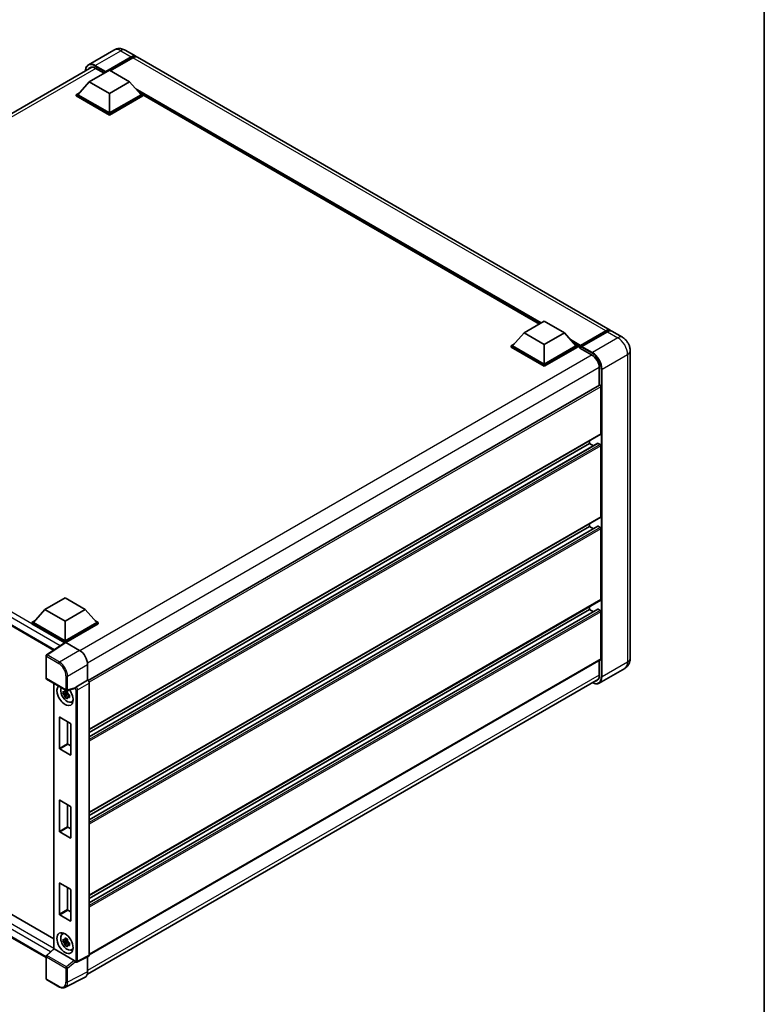
# Model space of a CAD drawing. Units: millimetres. Extents: x 0 to 9845, y 0 to 1264.
# Drawn here: x 956 to 1173, y 174 to 461 of the extents above; entities that cross this region are included whole.
import ezdxf

# ---------------------------------------------------------------- set-up
doc = ezdxf.new("R2010")
doc.units = ezdxf.units.MM
doc.header["$LTSCALE"] = 3
for name, color, linetype, lineweight in [('Border (ISO)', 7, 'Continuous', 35), ('Visible (ISO)', 7, 'Continuous', 35), ('Visible Narrow (ISO)', 7, 'Continuous', 25)]:
    doc.layers.add(name, color=color, linetype=linetype, lineweight=lineweight)

# ---------------------------------------------------------------- blocks, each defined once
blk = doc.blocks.new('図面枠 tk図枠')
at = {"layer": 'Border (ISO)'}
blk.add_line((405.5, 289), (405.5, 8), dxfattribs=at)

msp = doc.modelspace()

# ---------------------------------------------------------------- linework, layer by layer
at = {"layer": 'Visible (ISO)'}
for p, q in [((983.0374, 452.2592), (975.6128, 447.9726)), ((986.3707, 452.1931), (989.4348, 450.4241)), ((980.559, 445.774), (988.1015, 450.1287)), ((980.6769, 446.0054), (988.1015, 450.292)), ((988.5729, 450.0198), (981.9968, 446.2231)), ((1128.0278, 370.4074), (989.9062, 450.1519)), ((827.2207, 361.0076), (976.6196, 447.2631)), ((975.845, 442.9707), (981.7375, 446.3728)), ((977.6128, 446.9579), (980.1819, 445.4746)), ((980.559, 445.774), (980.559, 445.8012)), ((980.6297, 445.7332), (980.559, 445.774)), ((981.7375, 446.3728), (987.6301, 442.9707)), ((975.845, 442.9707), (972.498, 439.2148)), ((981.7375, 439.5687), (975.845, 442.9707)), ((987.6301, 442.9707), (981.7375, 439.5687)), ((987.6301, 442.9707), (990.9771, 439.2148)), ((972.0266, 439.2148), (972.9976, 439.7754)), ((972.0266, 438.8338), (972.0266, 439.2148)), ((981.7375, 433.6082), (972.0266, 439.2148)), ((981.7375, 433.2272), (972.0266, 438.8338)), ((981.7375, 433.8804), (972.498, 439.2148)), ((981.7375, 439.5687), (981.7375, 433.8804)), ((990.9771, 439.2148), (981.7375, 433.8804)), ((991.4485, 439.2148), (981.7375, 433.6082)), ((991.4485, 438.8338), (981.7375, 433.2272)), ((990.4775, 439.7754), (991.4485, 439.2148)), ((991.4485, 438.8338), (991.4485, 439.2148)), ((1107.3164, 372.233), (991.4485, 439.1293)), ((981.7375, 433.2272), (981.7375, 433.6082)), ((1102.8414, 369.6493), (1108.7339, 373.0514)), ((1108.7339, 373.0514), (1114.6265, 369.6493)), ((1102.8414, 369.6493), (1099.4944, 365.8934)), ((1108.7339, 366.2473), (1102.8414, 369.6493)), ((1114.6265, 369.6493), (1108.7339, 366.2473)), ((1114.6265, 369.6493), (1117.9734, 365.8934)), ((1119.1865, 365.6976), (1126.7289, 370.0522)), ((1119.2934, 366.0023), (1126.6944, 370.2753)), ((1127.1658, 370.0031), (1119.7412, 365.7165)), ((1131.5633, 368.3661), (1128.4992, 370.1352)), ((1099.023, 365.8934), (1099.9939, 366.454)), ((1099.023, 365.5124), (1099.023, 365.8934)), ((1108.7339, 360.2868), (1099.023, 365.8934)), ((1108.7339, 359.9058), (1099.023, 365.5124)), ((1108.7339, 360.559), (1099.4944, 365.8934)), ((1108.7339, 366.2473), (1108.7339, 360.559)), ((1117.9734, 365.8934), (1108.7339, 360.559)), ((1118.4449, 365.8934), (1108.7339, 360.2868)), ((1118.4449, 365.5124), (1108.7339, 359.9058)), ((1117.4739, 366.454), (1118.4449, 365.8934)), ((1118.4449, 365.5124), (1118.4449, 365.8934)), ((1119.152, 365.3997), (1118.4449, 365.8079)), ((1119.152, 365.5124), (1119.152, 365.7574)), ((1119.152, 365.2402), (1119.152, 365.6213)), ((1119.152, 365.2402), (1122.5696, 363.267)), ((1119.6234, 365.4852), (1119.2698, 365.6893)), ((1119.6234, 365.5124), (1119.6234, 365.4852)), ((1133.8394, 364.4237), (1133.8394, 274.6091)), ((1108.7339, 359.9058), (1108.7339, 360.2868)), ((1124.8088, 359.3887), (1124.8088, 354.3303)), ((831.6845, 354.2361), (965.4468, 277.0083)), ((1124.8778, 354.3701), (975.4957, 268.1243)), ((1125.2802, 340.201), (1125.2802, 353.9454)), ((1125.2112, 340.0484), (975.845, 253.8118)), ((1124.3788, 337.4076), (975.845, 251.6516)), ((1121.9804, 337.3433), (975.845, 252.972)), ((1121.9804, 337.3433), (1121.9804, 338.1831)), ((1123.1239, 336.6831), (1121.9804, 337.3433)), ((1125.0445, 337.0711), (1124.4788, 337.3977)), ((1125.2802, 315.9783), (1125.2802, 336.6629)), ((1125.2112, 315.8257), (975.845, 229.5891)), ((1121.9804, 313.1205), (1121.9804, 313.9604)), ((1124.3788, 313.1849), (975.845, 227.4288)), ((1121.9804, 313.1205), (975.845, 228.7492)), ((1123.1239, 312.4603), (1121.9804, 313.1205)), ((1125.0445, 312.8484), (1124.4788, 313.175)), ((1125.2802, 291.7556), (1125.2802, 312.4401)), ((962.8814, 288.8434), (968.7739, 292.2455)), ((968.7739, 292.2455), (974.6665, 288.8434)), ((1125.2112, 291.603), (975.845, 205.3663)), ((962.8814, 288.8434), (959.5344, 285.0875)), ((968.7739, 285.4413), (962.8814, 288.8434)), ((974.6665, 288.8434), (968.7739, 285.4413)), ((974.6665, 288.8434), (978.0134, 285.0875)), ((1124.3788, 288.9622), (975.845, 203.2061)), ((1121.9804, 288.8978), (975.845, 204.5265)), ((1121.9804, 288.8978), (1121.9804, 289.7377)), ((1123.1239, 288.2376), (1121.9804, 288.8978)), ((1125.0445, 288.6257), (1124.4788, 288.9522)), ((1125.2802, 274.473), (1125.2802, 288.2174)), ((959.063, 285.0875), (960.0339, 285.6481)), ((959.063, 284.7065), (959.063, 285.0875)), ((968.7739, 279.4809), (959.063, 285.0875)), ((968.6872, 279.1499), (959.063, 284.7065)), ((968.7739, 279.7531), (959.5344, 285.0875)), ((968.7739, 285.4413), (968.7739, 279.7531)), ((978.0134, 285.0875), (968.7739, 279.7531)), ((978.4848, 285.0875), (968.7739, 279.4809)), ((978.4848, 284.7065), (969.0096, 279.2359)), ((977.5139, 285.6481), (978.4848, 285.0875)), ((978.4848, 284.7065), (978.4848, 285.0875)), ((968.8372, 279.249), (963.3667, 275.6335)), ((968.6872, 279.1499), (968.6561, 279.1679)), ((968.6561, 279.1293), (968.6561, 279.1679)), ((968.7739, 279.2072), (968.7739, 279.4809)), ((969.0095, 279.236), (973.018, 276.9217)), ((963.2171, 268.8715), (963.2171, 275.3554)), ((1125.2112, 274.3205), (975.845, 188.0838)), ((1124.8088, 274.0881), (1124.8088, 269.5741)), ((975.3736, 272.8417), (975.3736, 268.2132)), ((1132.23, 271.6894), (1124.8053, 267.4027)), ((834.5415, 268.2813), (965.4918, 192.6771)), ((963.3838, 268.5829), (969.1167, 265.273)), ((975.3736, 268.2132), (971.95, 266.2366)), ((975.2955, 182.374), (1124.5765, 268.5614)), ((975.3736, 268.2132), (975.3739, 268.2131)), ((975.845, 267.3971), (975.845, 187.9241)), ((965.4918, 267.3658), (965.4918, 189.8319)), ((969.4207, 265.0122), (969.0842, 264.8179)), ((971.6147, 265.8066), (969.365, 265.2385)), ((969.4684, 264.8411), (969.4684, 264.9862)), ((969.4684, 264.4991), (969.4684, 264.5722)), ((963.2171, 187.2563), (831.6845, 263.1967)), ((969.4684, 264.4991), (968.2026, 264.2331)), ((968.8126, 263.1766), (969.6759, 264.1398)), ((969.0842, 264.0377), (969.6217, 264.348)), ((969.5611, 264.4456), (969.4684, 264.4991)), ((969.6759, 264.1398), (969.6759, 264.2468)), ((969.6759, 264.1398), (969.7392, 264.1032)), ((970.0963, 263.8419), (969.7599, 263.6476)), ((969.972, 263.9688), (970.0977, 263.8962)), ((970.6354, 261.8591), (971.0981, 262.0638)), ((967.124, 248.3179), (967.124, 257.3538)), ((967.2183, 257.4083), (970.3296, 255.612)), ((969.481, 256.1019), (969.481, 249.6788)), ((970.4238, 255.4487), (970.4238, 246.4128)), ((970.3296, 246.3583), (967.2183, 248.1546)), ((969.5753, 249.5155), (970.4238, 249.0256)), ((967.124, 224.0952), (967.124, 233.1311)), ((967.2183, 233.1855), (970.3296, 231.3892)), ((969.481, 231.8791), (969.481, 225.456)), ((970.4238, 231.2259), (970.4238, 222.19)), ((969.5753, 225.2927), (970.4238, 224.8028)), ((970.3296, 222.1356), (967.2183, 223.9319)), ((967.124, 199.8725), (967.124, 208.9084)), ((967.2183, 208.9628), (970.3296, 207.1665)), ((969.481, 207.6564), (969.481, 201.2333)), ((970.4238, 207.0032), (970.4238, 197.9673)), ((970.3296, 197.9129), (967.2183, 199.7092)), ((969.5753, 201.07), (970.4238, 200.5801)), ((967.973, 194.0744), (968.3817, 194.3727)), ((963.324, 187.8268), (965.4918, 189.8335)), ((969.4684, 192.1031), (968.2026, 191.8371)), ((968.8126, 190.7806), (969.6759, 191.7437)), ((969.4207, 192.6162), (969.0842, 192.4219)), ((969.0842, 191.6417), (969.6217, 191.952)), ((969.4684, 192.4451), (969.4684, 192.5902)), ((969.4684, 192.1031), (969.4684, 192.1762)), ((969.5611, 192.0496), (969.4684, 192.1031)), ((969.6759, 191.7437), (969.6759, 191.8508)), ((969.6759, 191.7437), (969.7392, 191.7072)), ((970.0963, 191.4459), (969.7599, 191.2516)), ((969.972, 191.5727), (970.0977, 191.5002)), ((963.2171, 181.0983), (963.2171, 187.5822)), ((971.4808, 186.3616), (965.5956, 189.7594)), ((970.6354, 189.463), (971.0981, 189.6678)), ((975.6952, 187.6127), (972.2681, 185.9011)), ((975.3736, 187.452), (975.3736, 183.0238)), ((971.7918, 185.9303), (971.786, 185.9337)), ((974.6247, 181.4667), (968.7583, 178.5368)), ((966.9966, 178.7238), (963.3838, 180.8096))]:
    msp.add_line(p, q, dxfattribs=at)
for centre, start, end in [((963.5504, 275.3554), 123.461292, 180), ((963.5504, 268.8715), 180, 240), ((969.2833, 265.5616), 240, 284.173003), ((963.5504, 187.5822), 132.789481, 180), ((963.5504, 181.0983), 180, 240)]:
    msp.add_arc(centre, 0.3333, start, end, dxfattribs=at)
for centre, major_axis, ratio, start_param, end_param in [((988.1015, 448.1146), (1.3333, 2.3094), 0.57735027, 6.10547471, 7.06858347), ((988.1015, 448.1146), (1.2333, 2.1362), 0.57735027, 0.02962637, 0.78539816), ((988.5729, 447.8425), (1.3333, 2.3094), 0.57735027, 0, 0.78539816), ((977.6128, 444.3724), (-1.5833, 2.7424), 0.57735027, 5.49778714, 6.60906826), ((980.6769, 445.8693), (0.0833, 0.1443), 0.57735027, 0.78539816, 2.35619449), ((1126.6944, 368.098), (1.3333, 2.3094), 0.57735027, 6.10547471, 7.06858347), ((1127.1658, 367.8258), (1.3333, 2.3094), 0.57735027, 0, 0.78539816), ((1119.2934, 365.839), (0.1, 0.1732), 0.57735027, 0.78539816, 2.35619449), ((1119.2698, 365.5532), (-0.0833, 0.1443), 0.57735027, 5.49778714, 7.06858347), ((1119.7412, 365.5805), (-0.0833, -0.1443), 0.57735027, 3.92699082, 5.49778714), ((1122.5696, 360.6815), (1.5833, -2.7424), 0.57735027, 0.78539816, 2.35619449), ((1125.0445, 354.0815), (-0.1667, 0.2887), 0.57735027, 3.92699082, 6.28318531), ((1125.0445, 340.3371), (0.1667, -0.2887), 0.57735027, 0, 0.78539816), ((1124.4788, 337.2344), (-0.1, 0.1732), 0.57735027, 5.49778714, 6.28318531), ((1125.0445, 336.7989), (-0.1667, 0.2887), 0.57735027, 3.92699082, 5.49778714), ((1125.0445, 316.1144), (0.1667, -0.2887), 0.57735027, 0, 0.78539816), ((1124.4788, 313.0117), (-0.1, 0.1732), 0.57735027, 5.49778714, 6.28318531), ((1125.0445, 312.5762), (-0.1667, 0.2887), 0.57735027, 3.92699082, 5.49778714), ((1125.0445, 291.8916), (0.1667, -0.2887), 0.57735027, 0, 0.78539816), ((1124.4788, 288.7889), (-0.1, 0.1732), 0.57735027, 5.49778714, 6.28318531), ((1125.0445, 288.3535), (-0.1667, 0.2887), 0.57735027, 3.92699082, 5.49778714), ((968.6561, 278.3514), (0.5, 0.866), 0.57735027, 0.78539816, 1.17435442), ((969.0098, 278.9635), (-0.1669, 0.289), 0.5766475, 5.49839613, 6.31804944), ((973.0151, 274.2), (-1.6667, 2.8868), 0.5780539, 3.9275998, 5.49717816), ((1125.0445, 274.6091), (0.1667, -0.2887), 0.57735027, 0, 0.78539816), ((975.3733, 267.6687), (-0.3333, 0.5774), 0.5780539, 3.9275998, 5.49717816), ((1122.5696, 270.8668), (1.5833, -2.7424), 0.57735027, 5.95730235, 7.06858347), ((968.7739, 263.8586), (1.6667, -2.8868), 0.57735027, 3.29297256, 8.06771222), ((969.3867, 264.2124), (-1.3338, 2.3101), 0.57735027, 0.35706869, 3.53279276), ((969.0998, 264.0468), (-0.5218, 0.9038), 0.57735027, 5.97330265, 6.59306797), ((969.0998, 264.0468), (0.5218, -0.9038), 0.57735027, 1.26091366, 1.88067899), ((971.4787, 266.1161), (-0.1623, 0.2992), 0.5718249, 2.9967698, 3.43200412), ((971.9585, 265.9692), (0.1757, 0.2834), 0.59713441, 0.83901997, 1.87284234), ((969.0998, 264.0468), (-0.5218, 0.9038), 0.57735027, 1.26091366, 1.88067899), ((969.0998, 264.0468), (0.5218, -0.9038), 0.57735027, 5.97330265, 6.59306797), ((970.1881, 264.6751), (1.6667, -2.8868), 0.57735027, 5.62163033, 5.84503628), ((967.2183, 257.2994), (-0.0667, 0.1155), 0.57735027, 5.49778714, 7.06858347), ((970.3296, 255.5031), (-0.0667, 0.1155), 0.57735027, 3.92699082, 5.49778714), ((967.2183, 248.2635), (0.0667, -0.1155), 0.57735027, 3.92699082, 5.49778714), ((969.5753, 249.6243), (0.0667, -0.1155), 0.57735027, 3.92699082, 5.49778714), ((970.3296, 246.4672), (0.0667, -0.1155), 0.57735027, 5.49778714, 7.06858347), ((967.2183, 233.0767), (-0.0667, 0.1155), 0.57735027, 5.49778714, 7.06858347), ((970.3296, 231.2804), (-0.0667, 0.1155), 0.57735027, 3.92699082, 5.49778714), ((969.5753, 225.4016), (0.0667, -0.1155), 0.57735027, 3.92699082, 5.49778714), ((967.2183, 224.0408), (0.0667, -0.1155), 0.57735027, 3.92699082, 5.49778714), ((970.3296, 222.2445), (0.0667, -0.1155), 0.57735027, 5.49778714, 7.06858347), ((967.2183, 208.8539), (-0.0667, 0.1155), 0.57735027, 5.49778714, 7.06858347), ((970.3296, 207.0576), (-0.0667, 0.1155), 0.57735027, 3.92699082, 5.49778714), ((967.2183, 199.818), (0.0667, -0.1155), 0.57735027, 3.92699082, 5.49778714), ((969.5753, 201.1789), (0.0667, -0.1155), 0.57735027, 3.92699082, 5.49778714), ((970.3296, 198.0217), (0.0667, -0.1155), 0.57735027, 5.49778714, 7.06858347), ((969.3867, 191.8164), (-1.3338, 2.3101), 0.57735027, 5.8919852, 9.81597807), ((970.1881, 192.2791), (1.6667, -2.8868), 0.57735027, 3.57974168, 3.80314763), ((965.8252, 189.6878), (-0.333, 0.1455), 0.0957488, 0.0418177, 0.82721586), ((969.0998, 191.6507), (-0.5218, 0.9038), 0.57735027, 5.97330265, 6.59306797), ((969.0998, 191.6507), (-0.5218, 0.9038), 0.57735027, 1.26091366, 1.88067899), ((969.0998, 191.6507), (0.5218, -0.9038), 0.57735027, 1.26091366, 1.88067899), ((969.0998, 191.6507), (0.5218, -0.9038), 0.57735027, 5.97330265, 6.59306797), ((965.5977, 189.4772), (0.1623, -0.2992), 0.5718249, 2.39113693, 2.41738195), ((970.1881, 192.2791), (1.6667, -2.8868), 0.57735027, 5.62163033, 5.84503628), ((975.3733, 188.1971), (0.3337, -0.5781), 0.5766475, 6.24832118, 7.06797448), ((971.4787, 186.0818), (0.1607, -0.2968), 0.58179756, 1.34268513, 2.38355232), ((971.9585, 186.219), (0.1757, 0.2834), 0.59713441, 2.87697709, 3.16030788), ((973.0151, 184.3887), (1.6687, -2.8903), 0.5766475, 6.24832118, 7.06797448)]:
    msp.add_ellipse(centre, major_axis=major_axis, ratio=ratio, start_param=start_param, end_param=end_param, dxfattribs=at)
msp.add_ellipse((968.7739, 191.4626), major_axis=(-1.6667, 2.8868), ratio=0.57735027, dxfattribs=at)
for points, knots in [([(986.3707, 452.1931), (986.2166, 452.2821), (986.0502, 452.3644), (985.6866, 452.5078), (985.4892, 452.569), (985.0596, 452.6559), (984.827, 452.6814), (984.333, 452.676), (984.0713, 452.6444), (983.5454, 452.5068), (983.2817, 452.4002), (983.0374, 452.2592)], [3.141592654, 3.141592654, 3.141592654, 3.141592654, 3.298672286, 3.298672286, 3.455751919, 3.455751919, 3.612831552, 3.612831552, 3.769911184, 3.769911184, 3.926990817, 3.926990817, 3.926990817, 3.926990817]), ([(974.7369, 446.1761), (974.7407, 446.3111), (974.7519, 446.4422), (974.7942, 446.7262), (974.8296, 446.8764), (974.9241, 447.1578), (974.9833, 447.289), (975.1251, 447.5284), (975.2077, 447.6367), (975.3948, 447.8261), (975.4993, 447.9071), (975.6128, 447.9726)], [1.602386081, 1.602386081, 1.602386081, 1.602386081, 1.727875959, 1.727875959, 1.884955592, 1.884955592, 2.042035225, 2.042035225, 2.199114858, 2.199114858, 2.35619449, 2.35619449, 2.35619449, 2.35619449]), ([(1126.7289, 370.0522), (1126.8206, 370.1052), (1126.9131, 370.1502), (1127.098, 370.2231), (1127.1903, 370.251), (1127.3733, 370.288), (1127.4639, 370.2971), (1127.641, 370.2952), (1127.7276, 370.2841), (1127.8248, 370.2586), (1127.839, 370.2546), (1127.8531, 370.2502)], [1.570796327, 1.570796327, 1.570796327, 1.570796327, 1.727875959, 1.727875959, 1.884955592, 1.884955592, 2.042035225, 2.042035225, 2.199114858, 2.199114858, 2.226350272, 2.226350272, 2.226350272, 2.226350272]), ([(1133.8394, 364.4237), (1133.8394, 364.7796), (1133.7929, 365.1065), (1133.644, 365.7219), (1133.5407, 366.0105), (1133.2872, 366.5597), (1133.1369, 366.82), (1132.7881, 367.314), (1132.5898, 367.5478), (1132.1313, 367.9845), (1131.8715, 368.1882), (1131.5633, 368.3661)], [4.71238898, 4.71238898, 4.71238898, 4.71238898, 5.02654825, 5.02654825, 5.34070751, 5.34070751, 5.65486678, 5.65486678, 5.96902604, 5.96902604, 6.28318531, 6.28318531, 6.28318531, 6.28318531]), ([(1132.23, 271.6894), (1132.4743, 271.8304), (1132.6984, 272.0054), (1133.0806, 272.3922), (1133.2387, 272.603), (1133.4905, 273.0281), (1133.5847, 273.2423), (1133.7242, 273.6578), (1133.7699, 273.8593), (1133.8275, 274.2459), (1133.8394, 274.4312), (1133.8394, 274.6091)], [3.926990817, 3.926990817, 3.926990817, 3.926990817, 4.08407045, 4.08407045, 4.241150082, 4.241150082, 4.398229715, 4.398229715, 4.555309348, 4.555309348, 4.71238898, 4.71238898, 4.71238898, 4.71238898]), ([(1124.8053, 267.4027), (1124.6919, 267.3372), (1124.5695, 267.2873), (1124.312, 267.2199), (1124.1769, 267.2025), (1123.8986, 267.1994), (1123.7554, 267.2138), (1123.4645, 267.2726), (1123.3167, 267.3171), (1123.0496, 267.4224), (1122.9305, 267.4782), (1122.8117, 267.5425)], [2.35619449, 2.35619449, 2.35619449, 2.35619449, 2.513274123, 2.513274123, 2.670353756, 2.670353756, 2.827433388, 2.827433388, 2.984513021, 2.984513021, 3.110002899, 3.110002899, 3.110002899, 3.110002899]), ([(968.2026, 264.2331), (968.1918, 264.3652), (968.1867, 264.4967), (968.1867, 264.7431), (968.1918, 264.8767), (968.2026, 265.0133)], [4.331071921, 4.331071921, 4.331071921, 4.331071921, 4.398975087, 4.398975087, 4.466878254, 4.466878254, 4.466878254, 4.466878254]), ([(968.2026, 265.0133), (968.2617, 264.9627), (968.3218, 264.9129), (968.4031, 264.8477), (968.4233, 264.8316), (968.4437, 264.8157)], [4.4863158772, 4.4863158772, 4.4863158772, 4.4863158772, 4.5307133937, 4.5307133937, 4.5453911286, 4.5453911286, 4.5453911286, 4.5453911286]), ([(968.762, 264.9994), (968.7656, 265.0293), (968.7694, 265.0593), (968.7852, 265.1804), (968.7983, 265.2726), (968.8126, 265.3655)], [4.8174915459, 4.8174915459, 4.8174915459, 4.8174915459, 4.8321692807, 4.8321692807, 4.8765667973, 4.8765667973, 4.8765667973, 4.8765667973]), ([(968.8126, 265.3655), (968.9216, 265.2981), (969.0329, 265.2316), (969.2463, 265.1084), (969.3646, 265.0423), (969.4883, 264.9754)], [4.331071921, 4.331071921, 4.331071921, 4.331071921, 4.398975087, 4.398975087, 4.466878254, 4.466878254, 4.466878254, 4.466878254]), ([(969.4883, 264.9754), (969.474, 264.8825), (969.4609, 264.7903), (969.4451, 264.6692), (969.4413, 264.6392), (969.4377, 264.6093)], [4.4863158772, 4.4863158772, 4.4863158772, 4.4863158772, 4.5307133937, 4.5307133937, 4.5453911286, 4.5453911286, 4.5453911286, 4.5453911286]), ([(971.6833, 265.856), (971.6849, 265.8585), (971.6866, 265.861), (971.6992, 265.8813), (971.7112, 265.9049), (971.7303, 265.9489), (971.7376, 265.9669), (971.7447, 265.9851)], [0.3369940422, 0.3369940422, 0.3369940422, 0.3369940422, 0.339104995, 0.339104995, 0.3534556191, 0.3534556191, 0.3621494942, 0.3621494942, 0.3621494942, 0.3621494942]), ([(968.4437, 264.0354), (968.4233, 264.0514), (968.4031, 264.0675), (968.3218, 264.1327), (968.2617, 264.1825), (968.2026, 264.2331)], [4.8174915459, 4.8174915459, 4.8174915459, 4.8174915459, 4.8321692807, 4.8321692807, 4.8765667973, 4.8765667973, 4.8765667973, 4.8765667973]), ([(968.8126, 263.1766), (968.7983, 263.253), (968.7852, 263.33), (968.7694, 263.4329), (968.7656, 263.4586), (968.762, 263.4842)], [4.4863158772, 4.4863158772, 4.4863158772, 4.4863158772, 4.5307133937, 4.5307133937, 4.5453911286, 4.5453911286, 4.5453911286, 4.5453911286]), ([(969.4883, 262.7865), (969.3646, 262.8454), (969.2463, 262.9078), (969.0329, 263.031), (968.9216, 263.1011), (968.8126, 263.1766)], [4.331071921, 4.331071921, 4.331071921, 4.331071921, 4.398975087, 4.398975087, 4.466878254, 4.466878254, 4.466878254, 4.466878254]), ([(969.4377, 263.0941), (969.4413, 263.0685), (969.4451, 263.0428), (969.4609, 262.9399), (969.474, 262.8629), (969.4883, 262.7865)], [4.8174915459, 4.8174915459, 4.8174915459, 4.8174915459, 4.8321692807, 4.8321692807, 4.8765667973, 4.8765667973, 4.8765667973, 4.8765667973]), ([(969.7559, 264.0581), (969.7836, 264.0463), (969.8115, 264.0346), (969.9243, 263.9877), (970.0107, 263.953), (970.0983, 263.9189)], [4.8174915459, 4.8174915459, 4.8174915459, 4.8174915459, 4.8321692807, 4.8321692807, 4.8765667973, 4.8765667973, 4.8765667973, 4.8765667973]), ([(970.0983, 263.1387), (970.0107, 263.1728), (969.9243, 263.2075), (969.8115, 263.2544), (969.7836, 263.2661), (969.7559, 263.2779)], [4.4863158772, 4.4863158772, 4.4863158772, 4.4863158772, 4.5307133937, 4.5307133937, 4.5453911286, 4.5453911286, 4.5453911286, 4.5453911286]), ([(970.0983, 263.9189), (970.0944, 263.7783), (970.0925, 263.6428), (970.0925, 263.3964), (970.0944, 263.2667), (970.0983, 263.1387)], [4.331071921, 4.331071921, 4.331071921, 4.331071921, 4.398975087, 4.398975087, 4.466878254, 4.466878254, 4.466878254, 4.466878254]), ([(968.762, 192.6034), (968.7656, 192.6332), (968.7694, 192.6632), (968.7852, 192.7844), (968.7983, 192.8765), (968.8126, 192.9695)], [4.8174915459, 4.8174915459, 4.8174915459, 4.8174915459, 4.8321692807, 4.8321692807, 4.8765667973, 4.8765667973, 4.8765667973, 4.8765667973]), ([(968.8126, 192.9695), (968.9216, 192.902), (969.0329, 192.8356), (969.2463, 192.7124), (969.3646, 192.6463), (969.4883, 192.5794)], [4.331071921, 4.331071921, 4.331071921, 4.331071921, 4.398975087, 4.398975087, 4.466878254, 4.466878254, 4.466878254, 4.466878254]), ([(968.2026, 191.8371), (968.1918, 191.9692), (968.1867, 192.1007), (968.1867, 192.3471), (968.1918, 192.4807), (968.2026, 192.6173)], [4.331071921, 4.331071921, 4.331071921, 4.331071921, 4.398975087, 4.398975087, 4.466878254, 4.466878254, 4.466878254, 4.466878254]), ([(968.2026, 192.6173), (968.2617, 192.5667), (968.3218, 192.5169), (968.4031, 192.4517), (968.4233, 192.4356), (968.4437, 192.4196)], [4.4863158772, 4.4863158772, 4.4863158772, 4.4863158772, 4.5307133937, 4.5307133937, 4.5453911286, 4.5453911286, 4.5453911286, 4.5453911286]), ([(968.4437, 191.6394), (968.4233, 191.6554), (968.4031, 191.6715), (968.3218, 191.7366), (968.2617, 191.7865), (968.2026, 191.8371)], [4.8174915459, 4.8174915459, 4.8174915459, 4.8174915459, 4.8321692807, 4.8321692807, 4.8765667973, 4.8765667973, 4.8765667973, 4.8765667973]), ([(968.8126, 190.7806), (968.7983, 190.857), (968.7852, 190.934), (968.7694, 191.0369), (968.7656, 191.0625), (968.762, 191.0882)], [4.4863158772, 4.4863158772, 4.4863158772, 4.4863158772, 4.5307133937, 4.5307133937, 4.5453911286, 4.5453911286, 4.5453911286, 4.5453911286]), ([(969.4883, 190.3904), (969.3646, 190.4494), (969.2463, 190.5118), (969.0329, 190.635), (968.9216, 190.7051), (968.8126, 190.7806)], [4.331071921, 4.331071921, 4.331071921, 4.331071921, 4.398975087, 4.398975087, 4.466878254, 4.466878254, 4.466878254, 4.466878254]), ([(969.4883, 192.5794), (969.474, 192.4864), (969.4609, 192.3943), (969.4451, 192.2731), (969.4413, 192.2431), (969.4377, 192.2133)], [4.4863158772, 4.4863158772, 4.4863158772, 4.4863158772, 4.5307133937, 4.5307133937, 4.5453911286, 4.5453911286, 4.5453911286, 4.5453911286]), ([(969.4377, 190.6981), (969.4413, 190.6724), (969.4451, 190.6468), (969.4609, 190.5439), (969.474, 190.4669), (969.4883, 190.3904)], [4.8174915459, 4.8174915459, 4.8174915459, 4.8174915459, 4.8321692807, 4.8321692807, 4.8765667973, 4.8765667973, 4.8765667973, 4.8765667973]), ([(969.7559, 191.662), (969.7836, 191.6503), (969.8115, 191.6385), (969.9243, 191.5916), (970.0107, 191.5569), (970.0983, 191.5228)], [4.8174915459, 4.8174915459, 4.8174915459, 4.8174915459, 4.8321692807, 4.8321692807, 4.8765667973, 4.8765667973, 4.8765667973, 4.8765667973]), ([(970.0983, 190.7426), (970.0107, 190.7767), (969.9243, 190.8114), (969.8115, 190.8583), (969.7836, 190.87), (969.7559, 190.8818)], [4.4863158772, 4.4863158772, 4.4863158772, 4.4863158772, 4.5307133937, 4.5307133937, 4.5453911286, 4.5453911286, 4.5453911286, 4.5453911286]), ([(970.0983, 191.5228), (970.0944, 191.3822), (970.0925, 191.2468), (970.0925, 191.0003), (970.0944, 190.8707), (970.0983, 190.7426)], [4.331071921, 4.331071921, 4.331071921, 4.331071921, 4.398975087, 4.398975087, 4.466878254, 4.466878254, 4.466878254, 4.466878254]), ([(971.7447, 185.9729), (971.7375, 185.9836), (971.7301, 185.9967), (971.7107, 186.036), (971.6987, 186.0654), (971.6862, 186.0981), (971.6847, 186.1019), (971.6833, 186.1058)], [0.208611463, 0.208611463, 0.208611463, 0.208611463, 0.217438985, 0.217438985, 0.2319254054, 0.2319254054, 0.2337726387, 0.2337726387, 0.2337726387, 0.2337726387]), ([(972.2681, 185.9011), (972.2337, 185.8839), (972.1973, 185.8714), (972.1249, 185.856), (972.089, 185.853), (972.0203, 185.8543), (971.9875, 185.8586), (971.9256, 185.8722), (971.8966, 185.8815), (971.8418, 185.9035), (971.8161, 185.9163), (971.7918, 185.9303)], [0.03486413, 0.03486413, 0.03486413, 0.03486413, 0.184849139, 0.184849139, 0.334834148, 0.334834148, 0.484819157, 0.484819157, 0.634804167, 0.634804167, 0.784789176, 0.784789176, 0.784789176, 0.784789176]), ([(968.7583, 178.5368), (968.6549, 178.4852), (968.5448, 178.4471), (968.3168, 178.3985), (968.199, 178.388), (967.9605, 178.3926), (967.8398, 178.4077), (967.5978, 178.4609), (967.4765, 178.4991), (967.2353, 178.5962), (967.1153, 178.6553), (966.9966, 178.7238)], [0.03486413, 0.03486413, 0.03486413, 0.03486413, 0.184849139, 0.184849139, 0.334834148, 0.334834148, 0.484819157, 0.484819157, 0.634804167, 0.634804167, 0.784789176, 0.784789176, 0.784789176, 0.784789176])]:
    msp.add_open_spline(points, degree=3, knots=knots, dxfattribs=at)
for points, weights in [([(969.0842, 264.8179), (968.8496, 264.8269), (968.4437, 264.8157)], [1.35956394726, 1.22656475141, 1.03074466748]), ([(968.762, 264.9994), (968.9747, 264.8991), (969.0842, 264.8179)], [1.03074466748, 1.22656475141, 1.35956394726]), ([(968.4437, 264.0354), (968.8496, 264.0467), (969.0842, 264.0377)], [1.03074466748, 1.22656475141, 1.35956394726]), ([(969.0842, 264.0377), (968.9747, 263.8301), (968.762, 263.4842)], [1.35956394726, 1.22656475141, 1.03074466748]), ([(969.4377, 263.0941), (969.6504, 263.44), (969.7599, 263.6476)], [1.03074466748, 1.22656475141, 1.35956394726]), ([(969.7599, 263.6476), (969.7754, 263.5122), (969.7559, 263.2779)], [1.35956394726, 1.22656475141, 1.03074466748]), ([(969.0842, 192.4219), (968.8496, 192.4309), (968.4437, 192.4196)], [1.35956394726, 1.22656475141, 1.03074466748]), ([(968.4437, 191.6394), (968.8496, 191.6507), (969.0842, 191.6417)], [1.03074466748, 1.22656475141, 1.35956394726]), ([(968.762, 192.6034), (968.9747, 192.5031), (969.0842, 192.4219)], [1.03074466748, 1.22656475141, 1.35956394726]), ([(969.0842, 191.6417), (968.9747, 191.434), (968.762, 191.0882)], [1.35956394726, 1.22656475141, 1.03074466748]), ([(969.4377, 190.6981), (969.6504, 191.0439), (969.7599, 191.2516)], [1.03074466748, 1.22656475141, 1.35956394726]), ([(969.7599, 191.2516), (969.7754, 191.1162), (969.7559, 190.8818)], [1.35956394726, 1.22656475141, 1.03074466748])]:
    msp.add_rational_spline(points, weights, degree=2, dxfattribs=at)
at = {"layer": 'Visible Narrow (ISO)'}
for p, q in [((977.6128, 447.7744), (985.0374, 452.061)), ((985.0374, 452.061), (988.1015, 450.292)), ((988.4315, 449.9382), (988.1015, 450.1287)), ((1126.6944, 370.2753), (988.5729, 450.0198)), ((977.7306, 446.8899), (828.1775, 360.5454)), ((977.4949, 447.5703), (980.559, 445.8012)), ((980.6769, 446.0054), (977.6128, 447.7744)), ((1107.909, 372.5751), (989.3785, 441.0087)), ((1107.6261, 372.4118), (989.978, 440.336)), ((1107.414, 372.2893), (990.4276, 439.8315)), ((1119.2698, 365.6893), (1126.8123, 370.044)), ((1130.23, 368.2341), (1122.8053, 363.9475)), ((1126.8123, 370.044), (1127.0244, 369.9215)), ((1127.1658, 370.0031), (1130.23, 368.2341)), ((1119.2934, 366.0023), (1116.3749, 367.6873)), ((1119.152, 365.7574), (1116.9744, 367.0146)), ((1119.152, 365.5124), (1117.4239, 366.5101)), ((1119.6234, 365.5124), (1122.6875, 363.7433)), ((1122.8053, 363.9475), (1119.7412, 365.7165)), ((1122.6845, 363.1973), (973.1317, 276.8529)), ((1125.6338, 359.0485), (1133.0584, 363.3351)), ((1133.0584, 363.3351), (1133.0584, 273.5205)), ((1124.8059, 359.5231), (975.3505, 273.235)), ((967.3684, 278.2783), (831.4773, 356.7351)), ((968.6561, 279.1679), (832.1845, 357.9598)), ((1125.3981, 359.0485), (1125.3981, 269.2339)), ((1125.6338, 269.2339), (1125.6338, 359.0485)), ((831.4773, 354.6938), (965.72, 277.1888)), ((1125.2802, 353.9454), (975.8033, 267.6449)), ((1125.2802, 340.201), (975.845, 253.9245)), ((1124.4788, 337.3977), (975.845, 251.5839)), ((1125.0445, 337.0711), (975.845, 250.9307)), ((1125.2802, 336.6629), (975.845, 250.3864)), ((1125.2802, 315.9783), (975.845, 229.7018)), ((1124.4788, 313.175), (975.845, 227.3612)), ((1125.0445, 312.8484), (975.845, 226.708)), ((1125.2802, 312.4401), (975.845, 226.1637)), ((1125.2802, 291.7556), (975.845, 205.4791)), ((1124.4788, 288.9522), (975.845, 203.1385)), ((1125.0445, 288.6257), (975.845, 202.4853)), ((1125.2802, 288.2174), (975.845, 201.9409)), ((963.5422, 275.6226), (969.0095, 279.236)), ((973.018, 276.9217), (967.1551, 273.5368)), ((963.3147, 275.2193), (966.9276, 273.1334)), ((963.3147, 268.7354), (963.3147, 275.2193)), ((967.1551, 273.5368), (963.5422, 275.6226)), ((1125.2802, 274.473), (975.845, 188.1966)), ((1133.0584, 273.5205), (1125.6338, 269.2339)), ((969.5107, 269.4568), (975.3736, 272.8417)), ((969.0476, 265.4256), (963.3147, 268.7354)), ((969.0476, 269.4614), (969.0476, 265.4256)), ((969.5107, 265.4209), (969.5107, 269.4568)), ((975.3739, 268.2131), (971.9503, 266.2365)), ((972.4214, 265.4205), (975.845, 267.3971)), ((1124.8088, 269.7101), (975.3736, 183.4337)), ((964.4865, 188.9028), (831.4773, 265.6957)), ((832.1845, 266.9204), (965.4918, 189.9554)), ((965.5895, 189.7629), (965.5895, 267.3094)), ((971.7447, 265.9851), (969.5107, 265.4209)), ((971.6833, 265.856), (971.7228, 265.8331)), ((971.9503, 266.2365), (971.95, 266.2366)), ((971.9584, 265.4251), (971.9584, 186.2189)), ((972.4214, 186.2143), (972.4214, 265.4205)), ((831.4773, 263.6545), (963.2173, 187.5943)), ((967.124, 257.3538), (967.2183, 257.4083)), ((969.481, 249.6788), (967.124, 248.3179)), ((967.2183, 248.1546), (969.5753, 249.5155)), ((970.4238, 246.4128), (970.3296, 246.3583)), ((967.124, 233.1311), (967.2183, 233.1855)), ((969.481, 225.456), (967.124, 224.0952)), ((967.2183, 223.9319), (969.5753, 225.2927)), ((970.4238, 222.19), (970.3296, 222.1356)), ((967.124, 208.9084), (967.2183, 208.9628)), ((969.481, 201.2333), (967.124, 199.8725)), ((967.2183, 199.7092), (969.5753, 201.07)), ((970.4238, 197.9673), (970.3296, 197.9129)), ((963.3147, 187.4461), (969.0476, 184.1362)), ((963.3147, 180.9622), (963.3147, 187.4461)), ((963.492, 187.8121), (965.5956, 189.7594)), ((969.2248, 184.5022), (963.492, 187.8121)), ((975.845, 187.9241), (972.4214, 186.2143)), ((969.0476, 184.1362), (969.0476, 180.1003)), ((971.4808, 186.3616), (969.2248, 184.5022)), ((969.5107, 184.1315), (971.7447, 185.9729)), ((969.5107, 180.0957), (969.5107, 184.1315)), ((971.7228, 186.0829), (971.6833, 186.1058)), ((975.3736, 183.0238), (969.5107, 180.0957)), ((966.9276, 178.8763), (963.3147, 180.9622))]:
    msp.add_line(p, q, dxfattribs=at)
for centre, major_axis, ratio, start_param, end_param in [((985.0374, 448.7951), (-2, 3.4641), 0.57735027, 5.49778714, 6.28318531), ((985.0374, 449.8837), (1.3333, 2.3094), 0.57735027, 0, 0.78539816), ((977.4949, 444.4404), (-1.9167, 3.3198), 0.57735027, 5.49778714, 7.00309553), ((977.6128, 444.5085), (-2, 3.4641), 0.57735027, 5.49778714, 6.28318531), ((977.6128, 447.6384), (0.0833, 0.1443), 0.57735027, 0.78539816, 2.35619449), ((1126.8123, 369.9079), (-0.0833, 0.1443), 0.57735027, 5.49778714, 6.28318531), ((1126.8123, 368.0299), (1.2333, 2.1362), 0.57735027, 0.15155638, 0.78539816), ((1130.23, 366.0567), (1.3333, 2.3094), 0.57735027, 0, 0.78539816), ((1130.23, 364.9681), (2, -3.4641), 0.57735027, 0.78539816, 2.35619449), ((1122.8053, 363.8114), (0.0833, 0.1443), 0.57735027, 0.78539816, 2.35619449), ((1122.6875, 360.6134), (1.9167, -3.3198), 0.57735027, 0.78539816, 2.35619449), ((1122.8053, 360.6815), (-2, 3.4641), 0.57735027, 3.92699082, 5.49778714), ((1131.1728, 364.4237), (2.6667, 0), 0.57735027, 5.49778714, 6.28318531), ((1125.5159, 359.1165), (0.1667, 0), 0.57735027, 3.92699082, 5.49778714), ((963.5504, 275.3554), (-0.3333, 0), 0.57735027, 0, 0.78539816), ((963.5504, 275.3554), (-0.1667, -0.2887), 0.57735027, 3.9618974, 5.49778714), ((963.5504, 275.3554), (-0.1838, 0.2781), 0.5766475, 5.463532, 6.28318531), ((967.1633, 273.2695), (0.1667, 0.2887), 0.57735027, 0.82030475, 2.35619449), ((967.1607, 270.82), (-1.6667, 2.8868), 0.57388586, 3.9275998, 5.49717816), ((1130.23, 275.1535), (2, -3.4641), 0.57735027, 0, 0.78539816), ((1131.1728, 274.6091), (2.6667, 0), 0.57735027, 5.49778714, 6.28318531), ((966.925, 270.6839), (1.5, -2.5981), 0.5780539, 0.78600715, 2.3555855), ((963.5504, 268.8715), (-0.3333, 0), 0.57735027, 0, 0.78539816), ((963.5504, 268.8715), (-0.1667, -0.2887), 0.57735027, 5.49778714, 6.28318531), ((969.2833, 269.5975), (0.3333, 0), 0.57735027, 3.92699082, 5.46288056), ((1122.6875, 270.7988), (1.9167, -3.3198), 0.57735027, 5.56327508, 7.06858347), ((1122.8053, 270.8668), (2, -3.4641), 0.57735027, 0, 0.78539816), ((1125.5159, 269.3019), (0.1667, 0), 0.57735027, 3.92699082, 5.49778714), ((969.2833, 265.5616), (0.3333, 0), 0.57735027, 3.92699082, 5.46288056), ((969.2833, 265.5616), (-0.1667, -0.2887), 0.57735027, 5.49778714, 6.28318531), ((969.2833, 265.5616), (0.0816, -0.3232), 0.68265399, 0, 0.9565019), ((971.9585, 265.9692), (0.1667, 0.2887), 0.57735027, 0.82030475, 2.35619449), ((971.7225, 265.561), (0.1667, -0.2887), 0.5780539, 0.78600715, 2.3555855), ((971.9582, 265.6971), (-0.3333, 0.5774), 0.55721372, 3.9275998, 5.49717816), ((972.1941, 265.5612), (0.3333, 0), 0.57735027, 3.92699082, 5.46288056), ((963.5504, 187.5822), (-0.3333, 0), 0.57735027, 0, 0.78539816), ((963.5504, 187.5822), (-0.1667, -0.2887), 0.57735027, 4.17779463, 5.49778714), ((963.5504, 187.5822), (-0.2264, 0.2446), 0.43528024, 5.38790672, 6.28318531), ((969.2833, 184.2723), (0.1667, 0.2887), 0.57735027, 1.03620198, 2.35619449), ((969.2833, 184.2723), (-0.3333, 0), 0.57735027, 0.78539816, 2.32128791), ((969.2833, 184.2723), (-0.212, 0.2572), 0.39624112, 3.84968252, 5.41181729), ((971.7225, 186.3554), (0.1669, -0.289), 0.5766475, 5.49839613, 7.06797448), ((971.9585, 186.219), (-0.1667, -0.2887), 0.57735027, 5.49778714, 6.28318531), ((972.1941, 186.355), (0.3333, 0), 0.57735027, 3.92699082, 5.46288056), ((971.9582, 186.4915), (0.3159, -0.5873), 0.57699899, 6.26574262, 7.08539592), ((963.5504, 181.0983), (-0.3333, 0), 0.57735027, 0, 0.78539816), ((963.5504, 181.0983), (-0.1667, -0.2887), 0.57735027, 5.49778714, 6.28318531), ((966.925, 181.3288), (1.5018, -2.6012), 0.5766475, 5.49839613, 7.06797448), ((967.1633, 179.0124), (-0.1667, -0.2887), 0.57735027, 5.49778714, 6.28318531), ((967.1607, 181.4649), (1.6509, -2.8996), 0.57677384, 6.25179868, 7.07145199), ((969.2833, 180.2364), (0.3333, 0), 0.57735027, 3.92699082, 5.46288056)]:
    msp.add_ellipse(centre, major_axis=major_axis, ratio=ratio, start_param=start_param, end_param=end_param, dxfattribs=at)

# ---------------------------------------------------------------- block references
at = {"xscale": 3, "yscale": 3, "zscale": 3}
msp.add_blockref('図面枠 tk図枠', (-43.5, -24), dxfattribs=at)

doc.saveas('drawing.dxf')
